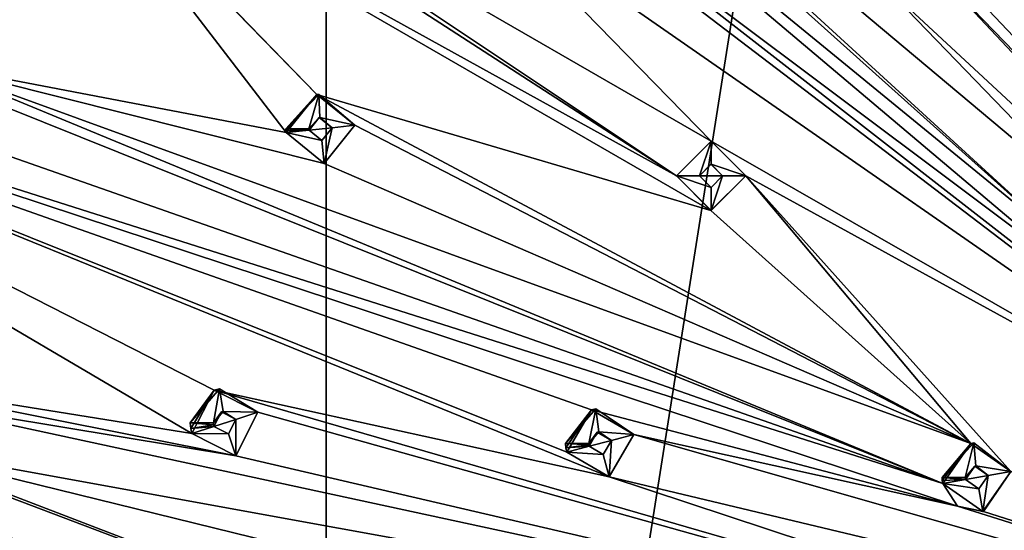
# Model space of a CAD drawing. Units: millimetres. Extents: x -160 to 160, y -894 to 134.
# Drawn here: x -71 to -29, y -360 to -338 of the extents above; entities that cross this region are included whole.
import ezdxf

# ---------------------------------------------------------------- set-up
doc = ezdxf.new("R2010")
doc.units = ezdxf.units.MM
doc.header["$LTSCALE"] = 62.053937
for name, color, linetype in [('16153', 7, 'CONTINUOUS'), ('16154', 7, 'CONTINUOUS'), ('16158', 7, 'CONTINUOUS'), ('16160', 7, 'CONTINUOUS'), ('16750', 7, 'CONTINUOUS'), ('16751', 7, 'CONTINUOUS'), ('16752', 7, 'CONTINUOUS'), ('16753', 7, 'CONTINUOUS'), ('16754', 7, 'CONTINUOUS'), ('16755', 7, 'CONTINUOUS'), ('16756', 7, 'CONTINUOUS'), ('16792', 7, 'CONTINUOUS'), ('16793', 7, 'CONTINUOUS'), ('16794', 7, 'CONTINUOUS'), ('16795', 7, 'CONTINUOUS'), ('16796', 7, 'CONTINUOUS'), ('16797', 7, 'CONTINUOUS'), ('16798', 7, 'CONTINUOUS'), ('16799', 7, 'CONTINUOUS'), ('16800', 7, 'CONTINUOUS'), ('16801', 7, 'CONTINUOUS'), ('16802', 7, 'CONTINUOUS'), ('16803', 7, 'CONTINUOUS'), ('16804', 7, 'CONTINUOUS'), ('16805', 7, 'CONTINUOUS'), ('16904', 7, 'CONTINUOUS'), ('16905', 7, 'CONTINUOUS'), ('16906', 7, 'CONTINUOUS'), ('16907', 7, 'CONTINUOUS'), ('16908', 7, 'CONTINUOUS'), ('16909', 7, 'CONTINUOUS'), ('16910', 7, 'CONTINUOUS'), ('16911', 7, 'CONTINUOUS'), ('16912', 7, 'CONTINUOUS'), ('16913', 7, 'CONTINUOUS'), ('16914', 7, 'CONTINUOUS'), ('16915', 7, 'CONTINUOUS'), ('16916', 7, 'CONTINUOUS'), ('16917', 7, 'CONTINUOUS')]:
    doc.layers.add(name, color=color, linetype=linetype)

msp = doc.modelspace()

# ---------------------------------------------------------------- linework, layer by layer
at = {"layer": '16153', "linetype": 'Continuous'}
for points in [[(0.001, -269.301, 1104.95), (-30.67, -274.173, 1104.95), (0.001, -349.301, 1104.95), (0.001, -269.301, 1104.95)], [(-58.256, -288.258, 1104.95), (-58.18, -448.399, 1104.95), (-30.67, -274.173, 1104.95), (-58.256, -288.258, 1104.95)], [(-30.67, -274.173, 1104.95), (-58.18, -448.399, 1104.95), (-16.479, -377.757, 1104.95), (-30.67, -274.173, 1104.95)], [(0.001, -349.301, 1104.95), (-30.67, -274.173, 1104.95), (-16.452, -358.799, 1104.95), (0.001, -349.301, 1104.95)], [(-16.452, -358.799, 1104.95), (-30.67, -274.173, 1104.95), (-16.479, -377.757, 1104.95), (-16.452, -358.799, 1104.95)], [(-94.145, -337.685, 1104.95), (-58.18, -448.399, 1104.95), (-58.256, -288.258, 1104.95), (-94.145, -337.685, 1104.95)], [(-94.146, -398.914, 1104.95), (-58.18, -448.399, 1104.95), (-94.145, -337.685, 1104.95), (-94.146, -398.914, 1104.95)]]:
    msp.add_3dface(points, dxfattribs=at)
at = {"layer": '16154', "linetype": 'Continuous'}
msp.add_3dface([(-94.145, -337.685, 1104.95), (-58.256, -288.258, 1104.95), (-95.105, -337.399, 1103.95), (-94.145, -337.685, 1104.95)], dxfattribs=at)
at = {"layer": '16158', "linetype": 'Continuous'}
for points in [[(-58.777, -287.399, 1094.864), (-94.238, -337.681, 1093.868), (-95.105, -337.399, 1094.864), (-58.777, -287.399, 1094.864)], [(-58.242, -288.136, 1093.868), (-94.238, -337.681, 1093.868), (-58.777, -287.399, 1094.864), (-58.242, -288.136, 1093.868)]]:
    msp.add_3dface(points, dxfattribs=at)
at = {"layer": '16160', "linetype": 'Continuous'}
for points in [[(-94.238, -337.681, 1093.868), (-58.242, -288.136, 1093.868), (-76.652, -341.2, 1092.422), (-94.238, -337.681, 1093.868)], [(-76.652, -341.2, 1092.422), (-58.242, -288.136, 1093.868), (-75.433, -339.462, 1092.382), (-76.652, -341.2, 1092.422)], [(-58.242, -288.136, 1093.868), (-70.781, -328.301, 1092.422), (-75.433, -339.462, 1092.382), (-58.242, -288.136, 1093.868)], [(-58.242, -288.136, 1093.868), (0.001, -368.301, 1089.45), (-50.907, -305.609, 1092.383), (-58.242, -288.136, 1093.868)], [(0.001, -368.301, 1089.45), (-58.242, -288.136, 1093.868), (-17.44, -341.005, 1089.921), (0.001, -368.301, 1089.45)], [(-58.242, -288.136, 1093.868), (-40.741, -300.322, 1092.274), (-17.44, -341.005, 1089.921), (-58.242, -288.136, 1093.868)], [(-17.44, -341.005, 1089.921), (-40.741, -300.322, 1092.274), (-24.752, -328.029, 1090.454), (-17.44, -341.005, 1089.921)], [(0.001, -368.301, 1089.45), (-50.012, -307.531, 1092.235), (-50.907, -305.609, 1092.383), (0.001, -368.301, 1089.45)], [(-50.012, -307.531, 1092.235), (0.001, -368.301, 1089.45), (-42.359, -319.314, 1091.335), (-50.012, -307.531, 1092.235)], [(-59.805, -317.139, 1092.235), (-61.02, -315.401, 1092.382), (-25.99, -347.471, 1089.948), (-59.805, -317.139, 1092.235)], [(-25.99, -347.471, 1089.948), (-61.02, -315.401, 1092.382), (-24.248, -346.255, 1089.932), (-25.99, -347.471, 1089.948)], [(-24.248, -346.255, 1089.932), (-61.02, -315.401, 1092.382), (-34.332, -335.808, 1090.454), (-24.248, -346.255, 1089.932)], [(-61.534, -318.357, 1092.274), (-59.805, -317.139, 1092.235), (-25.99, -347.471, 1089.948), (-61.534, -318.357, 1092.274)], [(-25.724, -348.616, 1089.921), (-61.534, -318.357, 1092.274), (-25.99, -347.471, 1089.948), (-25.724, -348.616, 1089.921)], [(-61.534, -318.357, 1092.274), (-25.724, -348.616, 1089.921), (-51.618, -329.191, 1091.335), (-61.534, -318.357, 1092.274)], [(0.001, -368.301, 1089.45), (-41.397, -321.203, 1091.217), (-42.359, -319.314, 1091.335), (0.001, -368.301, 1089.45)], [(0.001, -368.301, 1089.45), (-33.549, -332.912, 1090.518), (-41.397, -321.203, 1091.217), (0.001, -368.301, 1089.45)], [(-67.781, -328.301, 1092.235), (-69.279, -326.801, 1092.382), (-43.068, -344.301, 1090.542), (-67.781, -328.301, 1092.235)], [(-43.068, -344.301, 1090.542), (-69.279, -326.801, 1092.382), (-41.565, -342.801, 1090.518), (-43.068, -344.301, 1090.542)], [(-41.565, -342.801, 1090.518), (-69.279, -326.801, 1092.382), (-51.925, -332.176, 1091.248), (-41.565, -342.801, 1090.518)], [(-75.433, -339.462, 1092.382), (-70.781, -328.301, 1092.422), (-59.958, -342.427, 1091.366), (-75.433, -339.462, 1092.382)], [(-70.781, -328.301, 1092.422), (-69.272, -329.801, 1092.274), (-58.621, -340.778, 1091.335), (-70.781, -328.301, 1092.422)], [(-59.958, -342.427, 1091.366), (-70.781, -328.301, 1092.422), (-58.621, -340.778, 1091.335), (-59.958, -342.427, 1091.366)], [(-69.272, -329.801, 1092.274), (-67.781, -328.301, 1092.235), (-43.068, -344.301, 1090.542), (-69.272, -329.801, 1092.274)], [(-25.724, -348.616, 1089.921), (-13.455, -358.918, 1089.571), (-51.618, -329.191, 1091.335), (-25.724, -348.616, 1089.921)], [(-13.455, -358.918, 1089.571), (-50.284, -330.84, 1091.217), (-51.618, -329.191, 1091.335), (-13.455, -358.918, 1089.571)], [(-41.572, -345.801, 1090.454), (-69.272, -329.801, 1092.274), (-43.068, -344.301, 1090.542), (-41.572, -345.801, 1090.454)], [(-69.272, -329.801, 1092.274), (-41.572, -345.801, 1090.454), (-58.621, -340.778, 1091.335), (-69.272, -329.801, 1092.274)], [(-50.284, -330.84, 1091.217), (-13.455, -358.918, 1089.571), (-51.925, -332.176, 1091.248), (-50.284, -330.84, 1091.217)], [(-13.455, -358.918, 1089.571), (-41.565, -342.801, 1090.518), (-51.925, -332.176, 1091.248), (-13.455, -358.918, 1089.571)], [(0.001, -368.301, 1089.45), (-32.491, -334.748, 1090.43), (-33.549, -332.912, 1090.518), (0.001, -368.301, 1089.45)], [(-32.491, -334.748, 1090.43), (-11.991, -356.54, 1089.576), (-34.332, -335.808, 1090.454), (-32.491, -334.748, 1090.43)], [(0.001, -368.301, 1089.45), (-11.991, -356.54, 1089.576), (-32.491, -334.748, 1090.43), (0.001, -368.301, 1089.45)], [(-11.991, -356.54, 1089.576), (-24.248, -346.255, 1089.932), (-34.332, -335.808, 1090.454), (-11.991, -356.54, 1089.576)], [(-94.238, -337.681, 1093.868), (-74.905, -342.415, 1092.274), (-31.546, -357.617, 1089.948), (-94.238, -337.681, 1093.868)], [(-94.238, -337.681, 1093.868), (-80.193, -354.922, 1092.422), (-64.748, -367.002, 1091.335), (-94.238, -337.681, 1093.868)], [(-79.295, -352.999, 1092.382), (-94.238, -337.681, 1093.868), (-64.027, -355.458, 1091.366), (-79.295, -352.999, 1092.382)], [(-80.747, -367.001, 1092.382), (-94.238, -337.681, 1093.868), (-64.748, -367.002, 1091.335), (-80.747, -367.001, 1092.382)], [(-30.905, -358.602, 1089.921), (-94.238, -337.681, 1093.868), (-31.546, -357.617, 1089.948), (-30.905, -358.602, 1089.921)], [(-94.238, -337.681, 1093.868), (-30.905, -358.602, 1089.921), (-46.748, -354.428, 1090.518), (-94.238, -337.681, 1093.868)], [(-45.978, -357.328, 1090.454), (-94.238, -337.681, 1093.868), (-47.812, -356.266, 1090.542), (-45.978, -357.328, 1090.454)], [(-94.238, -337.681, 1093.868), (-45.978, -357.328, 1090.454), (-63.072, -353.571, 1091.335), (-94.238, -337.681, 1093.868)], [(-47.812, -356.266, 1090.542), (-94.238, -337.681, 1093.868), (-46.748, -354.428, 1090.518), (-47.812, -356.266, 1090.542)], [(-64.027, -355.458, 1091.366), (-94.238, -337.681, 1093.868), (-63.072, -353.571, 1091.335), (-64.027, -355.458, 1091.366)], [(-73.697, -340.679, 1092.235), (-75.433, -339.462, 1092.382), (-31.546, -357.617, 1089.948), (-73.697, -340.679, 1092.235)], [(-31.546, -357.617, 1089.948), (-75.433, -339.462, 1092.382), (-30.326, -355.879, 1089.932), (-31.546, -357.617, 1089.948)], [(-30.326, -355.879, 1089.932), (-75.433, -339.462, 1092.382), (-58.301, -343.761, 1091.248), (-30.326, -355.879, 1089.932)], [(-58.301, -343.761, 1091.248), (-75.433, -339.462, 1092.382), (-59.958, -342.427, 1091.366), (-58.301, -343.761, 1091.248)], [(-74.905, -342.415, 1092.274), (-73.697, -340.679, 1092.235), (-31.546, -357.617, 1089.948), (-74.905, -342.415, 1092.274)], [(-41.572, -345.801, 1090.454), (-30.326, -355.879, 1089.932), (-58.621, -340.778, 1091.335), (-41.572, -345.801, 1090.454)], [(-30.326, -355.879, 1089.932), (-56.974, -342.113, 1091.217), (-58.621, -340.778, 1091.335), (-30.326, -355.879, 1089.932)], [(-56.974, -342.113, 1091.217), (-30.326, -355.879, 1089.932), (-58.301, -343.761, 1091.248), (-56.974, -342.113, 1091.217)], [(-13.455, -358.918, 1089.571), (-40.068, -344.301, 1090.43), (-41.565, -342.801, 1090.518), (-13.455, -358.918, 1089.571)], [(-40.068, -344.301, 1090.43), (-30.326, -355.879, 1089.932), (-41.572, -345.801, 1090.454), (-40.068, -344.301, 1090.43)], [(-13.455, -358.918, 1089.571), (-28.592, -357.096, 1089.873), (-40.068, -344.301, 1090.43), (-13.455, -358.918, 1089.571)], [(-28.592, -357.096, 1089.873), (-30.326, -355.879, 1089.932), (-40.068, -344.301, 1090.43), (-28.592, -357.096, 1089.873)], [(-77.374, -353.896, 1092.235), (-79.295, -352.999, 1092.382), (-62.129, -356.419, 1091.248), (-77.374, -353.896, 1092.235)], [(-62.129, -356.419, 1091.248), (-79.295, -352.999, 1092.382), (-64.027, -355.458, 1091.366), (-62.129, -356.419, 1091.248)], [(-45.978, -357.328, 1090.454), (-16.746, -367, 1089.576), (-63.072, -353.571, 1091.335), (-45.978, -357.328, 1090.454)], [(-16.746, -367, 1089.576), (-61.174, -354.531, 1091.217), (-63.072, -353.571, 1091.335), (-16.746, -367, 1089.576)], [(-78.262, -355.816, 1092.274), (-77.374, -353.896, 1092.235), (-16.746, -367, 1089.576), (-78.262, -355.816, 1092.274)], [(-16.746, -367, 1089.576), (-77.374, -353.896, 1092.235), (-62.129, -356.419, 1091.248), (-16.746, -367, 1089.576)], [(-30.905, -358.602, 1089.921), (-44.914, -355.49, 1090.43), (-46.748, -354.428, 1090.518), (-30.905, -358.602, 1089.921)], [(-61.174, -354.531, 1091.217), (-16.746, -367, 1089.576), (-62.129, -356.419, 1091.248), (-61.174, -354.531, 1091.217)], [(-80.193, -354.922, 1092.422), (-78.262, -355.816, 1092.274), (-48.746, -367, 1090.518), (-80.193, -354.922, 1092.422)], [(-80.193, -354.922, 1092.422), (-48.746, -367, 1090.518), (-64.748, -367.002, 1091.335), (-80.193, -354.922, 1092.422)], [(-44.914, -355.49, 1090.43), (0.001, -368.301, 1089.45), (-45.978, -357.328, 1090.454), (-44.914, -355.49, 1090.43)], [(-30.905, -358.602, 1089.921), (0.001, -368.301, 1089.45), (-44.914, -355.49, 1090.43), (-30.905, -358.602, 1089.921)], [(-78.262, -355.816, 1092.274), (-16.746, -367, 1089.576), (-32.746, -367, 1089.932), (-78.262, -355.816, 1092.274)], [(-78.262, -355.816, 1092.274), (-32.746, -367, 1089.932), (-48.746, -367, 1090.518), (-78.262, -355.816, 1092.274)], [(0.001, -368.301, 1089.45), (-16.746, -367, 1089.576), (-45.978, -357.328, 1090.454), (0.001, -368.301, 1089.45)], [(-28.592, -357.096, 1089.873), (0.001, -368.301, 1089.45), (-29.774, -358.827, 1089.888), (-28.592, -357.096, 1089.873)], [(-29.774, -358.827, 1089.888), (0.001, -368.301, 1089.45), (-30.905, -358.602, 1089.921), (-29.774, -358.827, 1089.888)]]:
    msp.add_3dface(points, dxfattribs=at)
at = {"layer": '16750', "linetype": 'Continuous'}
for points in [[(-31.569, -357.356, 1088.45), (-30.326, -355.879, 1089.932), (-30.2, -355.862, 1088.45), (-31.569, -357.356, 1088.45)], [(-31.563, -357.487, 1088.45), (-30.326, -355.879, 1089.932), (-31.569, -357.356, 1088.45), (-31.563, -357.487, 1088.45)], [(-31.546, -357.617, 1088.45), (-30.326, -355.879, 1089.932), (-31.563, -357.487, 1088.45), (-31.546, -357.617, 1088.45)], [(-31.546, -357.617, 1089.948), (-30.326, -355.879, 1089.932), (-31.546, -357.617, 1088.45), (-31.546, -357.617, 1089.948)], [(-30.326, -355.879, 1089.932), (-28.592, -357.096, 1089.873), (-30.2, -355.862, 1088.45), (-30.326, -355.879, 1089.932)], [(-30.2, -355.862, 1088.45), (-28.592, -357.096, 1089.873), (-28.592, -357.096, 1088.45), (-30.2, -355.862, 1088.45)]]:
    msp.add_3dface(points, dxfattribs=at)
at = {"layer": '16751', "linetype": 'Continuous'}
for points in [[(-28.592, -357.096, 1088.45), (-29.774, -358.827, 1089.888), (-29.809, -358.834, 1088.45), (-28.592, -357.096, 1088.45)], [(-28.592, -357.096, 1089.873), (-29.774, -358.827, 1089.888), (-28.592, -357.096, 1088.45), (-28.592, -357.096, 1089.873)], [(-30.905, -358.602, 1089.921), (-31.546, -357.617, 1089.948), (-29.809, -358.834, 1088.45), (-30.905, -358.602, 1089.921)], [(-31.546, -357.617, 1089.948), (-31.546, -357.617, 1088.45), (-29.809, -358.834, 1088.45), (-31.546, -357.617, 1089.948)], [(-29.774, -358.827, 1089.888), (-30.905, -358.602, 1089.921), (-29.809, -358.834, 1088.45), (-29.774, -358.827, 1089.888)]]:
    msp.add_3dface(points, dxfattribs=at)
at = {"layer": '16752', "linetype": 'Continuous'}
for points in [[(-29.577, -357.27, 1087.45), (-29.809, -358.834, 1088.45), (-29.982, -357.849, 1087.45), (-29.577, -357.27, 1087.45)], [(-28.592, -357.096, 1088.45), (-29.809, -358.834, 1088.45), (-29.577, -357.27, 1087.45), (-28.592, -357.096, 1088.45)], [(-31.546, -357.617, 1088.45), (-30.561, -357.443, 1087.45), (-29.982, -357.849, 1087.45), (-31.546, -357.617, 1088.45)], [(-29.809, -358.834, 1088.45), (-31.546, -357.617, 1088.45), (-29.982, -357.849, 1087.45), (-29.809, -358.834, 1088.45)]]:
    msp.add_3dface(points, dxfattribs=at)
at = {"layer": '16753', "linetype": 'Continuous'}
for points in [[(-29.577, -357.27, 1087.45), (-29.982, -357.849, 1087.45), (-29.577, -357.27, 1089.897), (-29.577, -357.27, 1087.45)], [(-29.577, -357.27, 1089.897), (-29.982, -357.849, 1087.45), (-29.981, -357.849, 1089.902), (-29.577, -357.27, 1089.897)], [(-29.982, -357.849, 1087.45), (-30.561, -357.443, 1087.45), (-29.981, -357.849, 1089.902), (-29.982, -357.849, 1087.45)], [(-30.561, -357.443, 1087.45), (-30.561, -357.443, 1089.922), (-29.981, -357.849, 1089.902), (-30.561, -357.443, 1087.45)]]:
    msp.add_3dface(points, dxfattribs=at)
at = {"layer": '16754', "linetype": 'Continuous'}
for points in [[(-29.577, -357.27, 1089.897), (-30.561, -357.443, 1089.922), (-30.16, -356.865, 1089.917), (-29.577, -357.27, 1089.897)], [(-30.561, -357.443, 1089.922), (-29.577, -357.27, 1089.897), (-29.981, -357.849, 1089.902), (-30.561, -357.443, 1089.922)]]:
    msp.add_3dface(points, dxfattribs=at)
at = {"layer": '16755', "linetype": 'Continuous'}
for points in [[(-30.113, -356.858, 1087.45), (-30.16, -356.865, 1089.917), (-30.569, -357.356, 1087.45), (-30.113, -356.858, 1087.45)], [(-30.16, -356.865, 1089.917), (-30.561, -357.443, 1089.922), (-30.569, -357.356, 1087.45), (-30.16, -356.865, 1089.917)], [(-29.577, -357.27, 1087.45), (-30.16, -356.865, 1089.917), (-30.113, -356.858, 1087.45), (-29.577, -357.27, 1087.45)], [(-29.577, -357.27, 1087.45), (-29.577, -357.27, 1089.897), (-30.16, -356.865, 1089.917), (-29.577, -357.27, 1087.45)], [(-30.569, -357.356, 1087.45), (-30.561, -357.443, 1089.922), (-30.561, -357.443, 1087.45), (-30.569, -357.356, 1087.45)]]:
    msp.add_3dface(points, dxfattribs=at)
at = {"layer": '16756', "linetype": 'Continuous'}
for points in [[(-31.569, -357.356, 1088.45), (-30.2, -355.862, 1088.45), (-30.569, -357.356, 1087.45), (-31.569, -357.356, 1088.45)], [(-30.2, -355.862, 1088.45), (-30.113, -356.858, 1087.45), (-30.569, -357.356, 1087.45), (-30.2, -355.862, 1088.45)], [(-30.2, -355.862, 1088.45), (-28.592, -357.096, 1088.45), (-30.113, -356.858, 1087.45), (-30.2, -355.862, 1088.45)], [(-28.592, -357.096, 1088.45), (-29.577, -357.27, 1087.45), (-30.113, -356.858, 1087.45), (-28.592, -357.096, 1088.45)], [(-31.563, -357.487, 1088.45), (-31.569, -357.356, 1088.45), (-30.561, -357.443, 1087.45), (-31.563, -357.487, 1088.45)], [(-31.569, -357.356, 1088.45), (-30.569, -357.356, 1087.45), (-30.561, -357.443, 1087.45), (-31.569, -357.356, 1088.45)], [(-31.546, -357.617, 1088.45), (-31.563, -357.487, 1088.45), (-30.561, -357.443, 1087.45), (-31.546, -357.617, 1088.45)]]:
    msp.add_3dface(points, dxfattribs=at)
at = {"layer": '16792', "linetype": 'Continuous'}
for points in [[(-43.068, -344.301, 1090.542), (-41.565, -342.801, 1090.518), (-43.068, -344.301, 1088.95), (-43.068, -344.301, 1090.542)], [(-43.068, -344.301, 1088.95), (-41.565, -342.801, 1090.518), (-41.568, -342.801, 1088.95), (-43.068, -344.301, 1088.95)], [(-41.565, -342.801, 1090.518), (-40.068, -344.301, 1090.43), (-41.568, -342.801, 1088.95), (-41.565, -342.801, 1090.518)], [(-41.568, -342.801, 1088.95), (-40.068, -344.301, 1090.43), (-40.068, -344.301, 1088.95), (-41.568, -342.801, 1088.95)]]:
    msp.add_3dface(points, dxfattribs=at)
at = {"layer": '16793', "linetype": 'Continuous'}
for points in [[(-41.572, -345.801, 1090.454), (-43.068, -344.301, 1090.542), (-41.568, -345.801, 1088.95), (-41.572, -345.801, 1090.454)], [(-43.068, -344.301, 1090.542), (-43.068, -344.301, 1088.95), (-41.568, -345.801, 1088.95), (-43.068, -344.301, 1090.542)], [(-40.068, -344.301, 1090.43), (-41.572, -345.801, 1090.454), (-40.068, -344.301, 1088.95), (-40.068, -344.301, 1090.43)], [(-40.068, -344.301, 1088.95), (-41.572, -345.801, 1090.454), (-41.568, -345.801, 1088.95), (-40.068, -344.301, 1088.95)]]:
    msp.add_3dface(points, dxfattribs=at)
at = {"layer": '16794', "linetype": 'Continuous'}
for points in [[(-41.568, -345.801, 1088.95), (-43.068, -344.301, 1088.95), (-41.568, -344.801, 1087.95), (-41.568, -345.801, 1088.95)], [(-43.068, -344.301, 1088.95), (-42.068, -344.301, 1087.95), (-41.568, -344.801, 1087.95), (-43.068, -344.301, 1088.95)], [(-40.068, -344.301, 1088.95), (-41.568, -345.801, 1088.95), (-41.068, -344.301, 1087.95), (-40.068, -344.301, 1088.95)], [(-41.068, -344.301, 1087.95), (-41.568, -345.801, 1088.95), (-41.568, -344.801, 1087.95), (-41.068, -344.301, 1087.95)]]:
    msp.add_3dface(points, dxfattribs=at)
at = {"layer": '16795', "linetype": 'Continuous'}
for points in [[(-41.568, -344.801, 1087.95), (-42.068, -344.301, 1087.95), (-41.568, -344.801, 1090.474), (-41.568, -344.801, 1087.95)], [(-42.068, -344.301, 1087.95), (-42.068, -344.301, 1090.504), (-41.568, -344.801, 1090.474), (-42.068, -344.301, 1087.95)], [(-41.068, -344.301, 1087.95), (-41.568, -344.801, 1087.95), (-41.068, -344.301, 1090.466), (-41.068, -344.301, 1087.95)], [(-41.068, -344.301, 1090.466), (-41.568, -344.801, 1087.95), (-41.568, -344.801, 1090.474), (-41.068, -344.301, 1090.466)]]:
    msp.add_3dface(points, dxfattribs=at)
at = {"layer": '16796', "linetype": 'Continuous'}
for points in [[(-41.068, -344.301, 1090.466), (-42.068, -344.301, 1090.504), (-41.572, -343.801, 1090.496), (-41.068, -344.301, 1090.466)], [(-42.068, -344.301, 1090.504), (-41.068, -344.301, 1090.466), (-41.568, -344.801, 1090.474), (-42.068, -344.301, 1090.504)]]:
    msp.add_3dface(points, dxfattribs=at)
at = {"layer": '16797', "linetype": 'Continuous'}
for points in [[(-42.068, -344.301, 1090.504), (-42.068, -344.301, 1087.95), (-41.568, -343.801, 1087.95), (-42.068, -344.301, 1090.504)], [(-41.572, -343.801, 1090.496), (-42.068, -344.301, 1090.504), (-41.568, -343.801, 1087.95), (-41.572, -343.801, 1090.496)], [(-41.068, -344.301, 1087.95), (-41.068, -344.301, 1090.466), (-41.572, -343.801, 1090.496), (-41.068, -344.301, 1087.95)], [(-41.068, -344.301, 1087.95), (-41.572, -343.801, 1090.496), (-41.568, -343.801, 1087.95), (-41.068, -344.301, 1087.95)]]:
    msp.add_3dface(points, dxfattribs=at)
at = {"layer": '16798', "linetype": 'Continuous'}
for points in [[(-43.068, -344.301, 1088.95), (-41.568, -342.801, 1088.95), (-42.068, -344.301, 1087.95), (-43.068, -344.301, 1088.95)], [(-42.068, -344.301, 1087.95), (-41.568, -342.801, 1088.95), (-41.568, -343.801, 1087.95), (-42.068, -344.301, 1087.95)], [(-41.568, -342.801, 1088.95), (-40.068, -344.301, 1088.95), (-41.568, -343.801, 1087.95), (-41.568, -342.801, 1088.95)], [(-40.068, -344.301, 1088.95), (-41.068, -344.301, 1087.95), (-41.568, -343.801, 1087.95), (-40.068, -344.301, 1088.95)]]:
    msp.add_3dface(points, dxfattribs=at)
at = {"layer": '16799', "linetype": 'Continuous'}
for points in [[(-47.863, -355.878, 1088.95), (-46.748, -354.428, 1090.518), (-46.559, -354.391, 1088.95), (-47.863, -355.878, 1088.95)], [(-47.851, -356.074, 1088.95), (-46.748, -354.428, 1090.518), (-47.863, -355.878, 1088.95), (-47.851, -356.074, 1088.95)], [(-47.812, -356.266, 1088.95), (-46.748, -354.428, 1090.518), (-47.851, -356.074, 1088.95), (-47.812, -356.266, 1088.95)], [(-47.812, -356.266, 1090.542), (-46.748, -354.428, 1090.518), (-47.812, -356.266, 1088.95), (-47.812, -356.266, 1090.542)], [(-46.748, -354.428, 1090.518), (-44.914, -355.49, 1090.43), (-46.559, -354.391, 1088.95), (-46.748, -354.428, 1090.518)], [(-46.559, -354.391, 1088.95), (-44.914, -355.49, 1090.43), (-44.914, -355.49, 1088.95), (-46.559, -354.391, 1088.95)]]:
    msp.add_3dface(points, dxfattribs=at)
at = {"layer": '16800', "linetype": 'Continuous'}
for points in [[(-44.914, -355.49, 1090.43), (-45.978, -357.328, 1090.454), (-44.914, -355.49, 1088.95), (-44.914, -355.49, 1090.43)], [(-44.914, -355.49, 1088.95), (-45.978, -357.328, 1090.454), (-45.975, -357.327, 1088.95), (-44.914, -355.49, 1088.95)], [(-45.978, -357.328, 1090.454), (-47.812, -356.266, 1090.542), (-45.975, -357.327, 1088.95), (-45.978, -357.328, 1090.454)], [(-47.812, -356.266, 1090.542), (-47.812, -356.266, 1088.95), (-45.975, -357.327, 1088.95), (-47.812, -356.266, 1090.542)]]:
    msp.add_3dface(points, dxfattribs=at)
at = {"layer": '16801', "linetype": 'Continuous'}
for points in [[(-44.914, -355.49, 1088.95), (-45.975, -357.327, 1088.95), (-45.88, -355.748, 1087.95), (-44.914, -355.49, 1088.95)], [(-47.812, -356.266, 1088.95), (-46.846, -356.007, 1087.95), (-46.234, -356.361, 1087.95), (-47.812, -356.266, 1088.95)], [(-45.88, -355.748, 1087.95), (-45.975, -357.327, 1088.95), (-46.234, -356.361, 1087.95), (-45.88, -355.748, 1087.95)], [(-45.975, -357.327, 1088.95), (-47.812, -356.266, 1088.95), (-46.234, -356.361, 1087.95), (-45.975, -357.327, 1088.95)]]:
    msp.add_3dface(points, dxfattribs=at)
at = {"layer": '16802', "linetype": 'Continuous'}
for points in [[(-46.234, -356.361, 1087.95), (-46.846, -356.007, 1087.95), (-46.234, -356.361, 1090.474), (-46.234, -356.361, 1087.95)], [(-46.846, -356.007, 1087.95), (-46.846, -356.007, 1090.504), (-46.234, -356.361, 1090.474), (-46.846, -356.007, 1087.95)], [(-45.88, -355.748, 1087.95), (-46.234, -356.361, 1087.95), (-45.88, -355.748, 1090.466), (-45.88, -355.748, 1087.95)], [(-45.88, -355.748, 1090.466), (-46.234, -356.361, 1087.95), (-46.234, -356.361, 1090.474), (-45.88, -355.748, 1090.466)]]:
    msp.add_3dface(points, dxfattribs=at)
at = {"layer": '16803', "linetype": 'Continuous'}
for points in [[(-45.88, -355.748, 1090.466), (-46.846, -356.007, 1090.504), (-46.496, -355.396, 1090.496), (-45.88, -355.748, 1090.466)], [(-46.846, -356.007, 1090.504), (-45.88, -355.748, 1090.466), (-46.234, -356.361, 1090.474), (-46.846, -356.007, 1090.504)]]:
    msp.add_3dface(points, dxfattribs=at)
at = {"layer": '16804', "linetype": 'Continuous'}
for points in [[(-46.429, -355.382, 1087.95), (-46.496, -355.396, 1090.496), (-46.863, -355.878, 1087.95), (-46.429, -355.382, 1087.95)], [(-46.496, -355.396, 1090.496), (-46.846, -356.007, 1090.504), (-46.863, -355.878, 1087.95), (-46.496, -355.396, 1090.496)], [(-45.88, -355.748, 1087.95), (-46.496, -355.396, 1090.496), (-46.429, -355.382, 1087.95), (-45.88, -355.748, 1087.95)], [(-45.88, -355.748, 1087.95), (-45.88, -355.748, 1090.466), (-46.496, -355.396, 1090.496), (-45.88, -355.748, 1087.95)], [(-46.863, -355.878, 1087.95), (-46.846, -356.007, 1090.504), (-46.859, -355.943, 1087.95), (-46.863, -355.878, 1087.95)], [(-46.846, -356.007, 1090.504), (-46.846, -356.007, 1087.95), (-46.859, -355.943, 1087.95), (-46.846, -356.007, 1090.504)]]:
    msp.add_3dface(points, dxfattribs=at)
at = {"layer": '16805', "linetype": 'Continuous'}
for points in [[(-47.863, -355.878, 1088.95), (-46.559, -354.391, 1088.95), (-46.863, -355.878, 1087.95), (-47.863, -355.878, 1088.95)], [(-46.559, -354.391, 1088.95), (-46.429, -355.382, 1087.95), (-46.863, -355.878, 1087.95), (-46.559, -354.391, 1088.95)], [(-46.559, -354.391, 1088.95), (-44.914, -355.49, 1088.95), (-46.429, -355.382, 1087.95), (-46.559, -354.391, 1088.95)], [(-44.914, -355.49, 1088.95), (-45.88, -355.748, 1087.95), (-46.429, -355.382, 1087.95), (-44.914, -355.49, 1088.95)], [(-47.851, -356.074, 1088.95), (-47.863, -355.878, 1088.95), (-46.859, -355.943, 1087.95), (-47.851, -356.074, 1088.95)], [(-47.863, -355.878, 1088.95), (-46.863, -355.878, 1087.95), (-46.859, -355.943, 1087.95), (-47.863, -355.878, 1088.95)], [(-46.846, -356.007, 1087.95), (-47.851, -356.074, 1088.95), (-46.859, -355.943, 1087.95), (-46.846, -356.007, 1087.95)], [(-47.812, -356.266, 1088.95), (-47.851, -356.074, 1088.95), (-46.846, -356.007, 1087.95), (-47.812, -356.266, 1088.95)]]:
    msp.add_3dface(points, dxfattribs=at)
at = {"layer": '16904', "linetype": 'Continuous'}
for points in [[(-59.966, -342.27, 1089.45), (-58.621, -340.778, 1091.335), (-58.544, -340.772, 1089.45), (-59.966, -342.27, 1089.45)], [(-58.621, -340.778, 1091.335), (-59.966, -342.27, 1089.45), (-59.964, -342.348, 1089.45), (-58.621, -340.778, 1091.335)], [(-59.958, -342.427, 1089.45), (-58.621, -340.778, 1091.335), (-59.964, -342.348, 1089.45), (-59.958, -342.427, 1089.45)], [(-59.958, -342.427, 1091.366), (-58.621, -340.778, 1091.335), (-59.958, -342.427, 1089.45), (-59.958, -342.427, 1091.366)], [(-58.621, -340.778, 1091.335), (-56.974, -342.113, 1091.217), (-58.544, -340.772, 1089.45), (-58.621, -340.778, 1091.335)], [(-58.544, -340.772, 1089.45), (-56.974, -342.113, 1091.217), (-56.974, -342.113, 1089.45), (-58.544, -340.772, 1089.45)]]:
    msp.add_3dface(points, dxfattribs=at)
at = {"layer": '16905', "linetype": 'Continuous'}
for points in [[(-59.966, -342.27, 1089.45), (-58.544, -340.772, 1089.45), (-58.966, -342.27, 1088.45), (-59.966, -342.27, 1089.45)], [(-58.966, -342.27, 1088.45), (-58.544, -340.772, 1089.45), (-58.492, -341.771, 1088.45), (-58.966, -342.27, 1088.45)], [(-58.544, -340.772, 1089.45), (-56.974, -342.113, 1089.45), (-58.492, -341.771, 1088.45), (-58.544, -340.772, 1089.45)], [(-58.492, -341.771, 1088.45), (-56.974, -342.113, 1089.45), (-57.969, -342.218, 1088.45), (-58.492, -341.771, 1088.45)], [(-59.964, -342.348, 1089.45), (-59.966, -342.27, 1089.45), (-58.966, -342.27, 1088.45), (-59.964, -342.348, 1089.45)], [(-58.963, -342.322, 1088.45), (-59.964, -342.348, 1089.45), (-58.966, -342.27, 1088.45), (-58.963, -342.322, 1088.45)], [(-59.958, -342.427, 1089.45), (-59.964, -342.348, 1089.45), (-58.963, -342.322, 1088.45), (-59.958, -342.427, 1089.45)]]:
    msp.add_3dface(points, dxfattribs=at)
at = {"layer": '16906', "linetype": 'Continuous'}
for points in [[(-58.966, -342.27, 1088.45), (-58.492, -341.771, 1088.45), (-58.52, -341.773, 1091.305), (-58.966, -342.27, 1088.45)], [(-58.963, -342.322, 1091.316), (-58.966, -342.27, 1088.45), (-58.52, -341.773, 1091.305), (-58.963, -342.322, 1091.316)], [(-58.492, -341.771, 1088.45), (-57.969, -342.218, 1088.45), (-58.52, -341.773, 1091.305), (-58.492, -341.771, 1088.45)], [(-58.52, -341.773, 1091.305), (-57.969, -342.218, 1088.45), (-57.969, -342.218, 1091.266), (-58.52, -341.773, 1091.305)], [(-58.963, -342.322, 1088.45), (-58.966, -342.27, 1088.45), (-58.963, -342.322, 1091.316), (-58.963, -342.322, 1088.45)]]:
    msp.add_3dface(points, dxfattribs=at)
at = {"layer": '16907', "linetype": 'Continuous'}
for points in [[(-58.963, -342.322, 1088.45), (-58.963, -342.322, 1091.316), (-58.414, -342.767, 1091.276), (-58.963, -342.322, 1088.45)], [(-58.963, -342.322, 1088.45), (-58.414, -342.767, 1091.276), (-58.414, -342.767, 1088.45), (-58.963, -342.322, 1088.45)], [(-57.969, -342.218, 1091.266), (-57.969, -342.218, 1088.45), (-58.414, -342.767, 1088.45), (-57.969, -342.218, 1091.266)], [(-58.414, -342.767, 1091.276), (-57.969, -342.218, 1091.266), (-58.414, -342.767, 1088.45), (-58.414, -342.767, 1091.276)]]:
    msp.add_3dface(points, dxfattribs=at)
at = {"layer": '16908', "linetype": 'Continuous'}
for points in [[(-59.958, -342.427, 1089.45), (-58.963, -342.322, 1088.45), (-58.414, -342.767, 1088.45), (-59.958, -342.427, 1089.45)], [(-59.958, -342.427, 1089.45), (-58.414, -342.767, 1088.45), (-58.309, -343.762, 1089.45), (-59.958, -342.427, 1089.45)], [(-58.414, -342.767, 1088.45), (-57.969, -342.218, 1088.45), (-58.309, -343.762, 1089.45), (-58.414, -342.767, 1088.45)], [(-57.969, -342.218, 1088.45), (-56.974, -342.113, 1089.45), (-58.309, -343.762, 1089.45), (-57.969, -342.218, 1088.45)]]:
    msp.add_3dface(points, dxfattribs=at)
at = {"layer": '16909', "linetype": 'Continuous'}
for points in [[(-58.301, -343.761, 1091.248), (-59.958, -342.427, 1091.366), (-58.309, -343.762, 1089.45), (-58.301, -343.761, 1091.248)], [(-59.958, -342.427, 1091.366), (-59.958, -342.427, 1089.45), (-58.309, -343.762, 1089.45), (-59.958, -342.427, 1091.366)], [(-56.974, -342.113, 1089.45), (-58.301, -343.761, 1091.248), (-58.309, -343.762, 1089.45), (-56.974, -342.113, 1089.45)], [(-56.974, -342.113, 1091.217), (-58.301, -343.761, 1091.248), (-56.974, -342.113, 1089.45), (-56.974, -342.113, 1091.217)]]:
    msp.add_3dface(points, dxfattribs=at)
at = {"layer": '16910', "linetype": 'Continuous'}
for points in [[(-58.963, -342.322, 1091.316), (-58.52, -341.773, 1091.305), (-57.969, -342.218, 1091.266), (-58.963, -342.322, 1091.316)], [(-58.963, -342.322, 1091.316), (-57.969, -342.218, 1091.266), (-58.414, -342.767, 1091.276), (-58.963, -342.322, 1091.316)]]:
    msp.add_3dface(points, dxfattribs=at)
at = {"layer": '16911', "linetype": 'Continuous'}
for points in [[(-64.1, -354.995, 1089.45), (-63.072, -353.571, 1091.335), (-62.835, -353.513, 1089.45), (-64.1, -354.995, 1089.45)], [(-63.072, -353.571, 1091.335), (-64.1, -354.995, 1089.45), (-64.082, -355.229, 1089.45), (-63.072, -353.571, 1091.335)], [(-64.027, -355.458, 1089.45), (-63.072, -353.571, 1091.335), (-64.082, -355.229, 1089.45), (-64.027, -355.458, 1089.45)], [(-64.027, -355.458, 1091.366), (-63.072, -353.571, 1091.335), (-64.027, -355.458, 1089.45), (-64.027, -355.458, 1091.366)], [(-63.072, -353.571, 1091.335), (-61.174, -354.531, 1091.217), (-62.835, -353.513, 1089.45), (-63.072, -353.571, 1091.335)], [(-62.835, -353.513, 1089.45), (-61.174, -354.531, 1091.217), (-61.174, -354.531, 1089.45), (-62.835, -353.513, 1089.45)]]:
    msp.add_3dface(points, dxfattribs=at)
at = {"layer": '16912', "linetype": 'Continuous'}
for points in [[(-64.1, -354.995, 1089.45), (-62.835, -353.513, 1089.45), (-63.1, -354.995, 1088.45), (-64.1, -354.995, 1089.45)], [(-63.1, -354.995, 1088.45), (-62.835, -353.513, 1089.45), (-62.679, -354.501, 1088.45), (-63.1, -354.995, 1088.45)], [(-62.835, -353.513, 1089.45), (-61.174, -354.531, 1089.45), (-62.679, -354.501, 1088.45), (-62.835, -353.513, 1089.45)], [(-62.679, -354.501, 1088.45), (-61.174, -354.531, 1089.45), (-62.125, -354.84, 1088.45), (-62.679, -354.501, 1088.45)], [(-64.082, -355.229, 1089.45), (-64.1, -354.995, 1089.45), (-63.094, -355.073, 1088.45), (-64.082, -355.229, 1089.45)], [(-64.1, -354.995, 1089.45), (-63.1, -354.995, 1088.45), (-63.094, -355.073, 1088.45), (-64.1, -354.995, 1089.45)], [(-63.076, -355.149, 1088.45), (-64.082, -355.229, 1089.45), (-63.094, -355.073, 1088.45), (-63.076, -355.149, 1088.45)], [(-64.027, -355.458, 1089.45), (-64.082, -355.229, 1089.45), (-63.076, -355.149, 1088.45), (-64.027, -355.458, 1089.45)]]:
    msp.add_3dface(points, dxfattribs=at)
at = {"layer": '16913', "linetype": 'Continuous'}
for points in [[(-63.1, -354.995, 1088.45), (-62.679, -354.501, 1088.45), (-62.756, -354.52, 1091.305), (-63.1, -354.995, 1088.45)], [(-63.076, -355.149, 1091.316), (-63.1, -354.995, 1088.45), (-62.756, -354.52, 1091.305), (-63.076, -355.149, 1091.316)], [(-62.679, -354.501, 1088.45), (-62.125, -354.84, 1088.45), (-62.756, -354.52, 1091.305), (-62.679, -354.501, 1088.45)], [(-62.756, -354.52, 1091.305), (-62.125, -354.84, 1088.45), (-62.125, -354.84, 1091.266), (-62.756, -354.52, 1091.305)], [(-63.094, -355.073, 1088.45), (-63.1, -354.995, 1088.45), (-63.076, -355.149, 1091.316), (-63.094, -355.073, 1088.45)], [(-63.076, -355.149, 1088.45), (-63.094, -355.073, 1088.45), (-63.076, -355.149, 1091.316), (-63.076, -355.149, 1088.45)]]:
    msp.add_3dface(points, dxfattribs=at)
at = {"layer": '16914', "linetype": 'Continuous'}
for points in [[(-62.125, -354.84, 1091.266), (-62.125, -354.84, 1088.45), (-62.446, -355.47, 1088.45), (-62.125, -354.84, 1091.266)], [(-62.446, -355.47, 1091.276), (-62.125, -354.84, 1091.266), (-62.446, -355.47, 1088.45), (-62.446, -355.47, 1091.276)], [(-63.076, -355.149, 1088.45), (-63.076, -355.149, 1091.316), (-62.446, -355.47, 1091.276), (-63.076, -355.149, 1088.45)], [(-63.076, -355.149, 1088.45), (-62.446, -355.47, 1091.276), (-62.446, -355.47, 1088.45), (-63.076, -355.149, 1088.45)]]:
    msp.add_3dface(points, dxfattribs=at)
at = {"layer": '16915', "linetype": 'Continuous'}
for points in [[(-62.446, -355.47, 1088.45), (-62.125, -354.84, 1088.45), (-62.137, -356.421, 1089.45), (-62.446, -355.47, 1088.45)], [(-62.125, -354.84, 1088.45), (-61.174, -354.531, 1089.45), (-62.137, -356.421, 1089.45), (-62.125, -354.84, 1088.45)], [(-64.027, -355.458, 1089.45), (-63.076, -355.149, 1088.45), (-62.446, -355.47, 1088.45), (-64.027, -355.458, 1089.45)], [(-64.027, -355.458, 1089.45), (-62.446, -355.47, 1088.45), (-62.137, -356.421, 1089.45), (-64.027, -355.458, 1089.45)]]:
    msp.add_3dface(points, dxfattribs=at)
at = {"layer": '16916', "linetype": 'Continuous'}
for points in [[(-61.174, -354.531, 1089.45), (-62.129, -356.419, 1091.248), (-62.137, -356.421, 1089.45), (-61.174, -354.531, 1089.45)], [(-61.174, -354.531, 1091.217), (-62.129, -356.419, 1091.248), (-61.174, -354.531, 1089.45), (-61.174, -354.531, 1091.217)], [(-62.129, -356.419, 1091.248), (-64.027, -355.458, 1091.366), (-62.137, -356.421, 1089.45), (-62.129, -356.419, 1091.248)], [(-64.027, -355.458, 1091.366), (-64.027, -355.458, 1089.45), (-62.137, -356.421, 1089.45), (-64.027, -355.458, 1091.366)]]:
    msp.add_3dface(points, dxfattribs=at)
at = {"layer": '16917', "linetype": 'Continuous'}
for points in [[(-63.076, -355.149, 1091.316), (-62.756, -354.52, 1091.305), (-62.125, -354.84, 1091.266), (-63.076, -355.149, 1091.316)], [(-63.076, -355.149, 1091.316), (-62.125, -354.84, 1091.266), (-62.446, -355.47, 1091.276), (-63.076, -355.149, 1091.316)]]:
    msp.add_3dface(points, dxfattribs=at)

doc.saveas('drawing.dxf')
